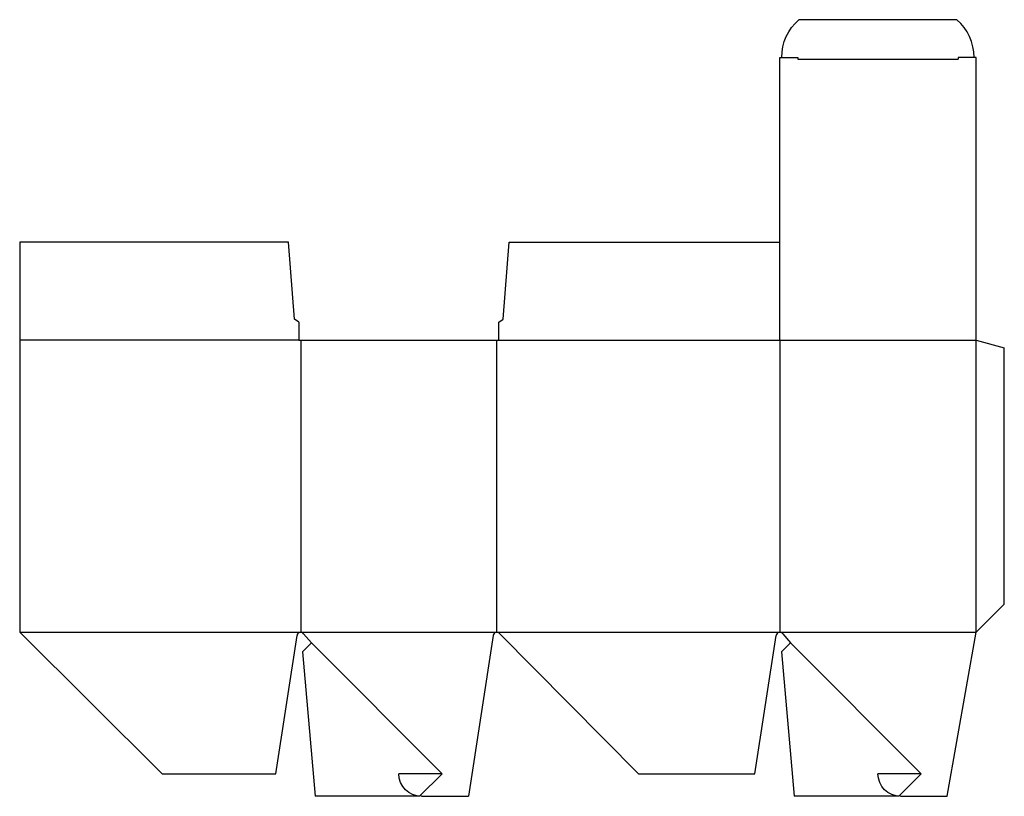
# Model space of a CAD drawing. Extents: x 0 to 522, y -12 to 400.
import ezdxf

# ---------------------------------------------------------------- set-up
doc = ezdxf.new("R2010")
doc.units = 0
doc.header["$MEASUREMENT"] = 0
for name, color, linetype in [('CREASE', 7, 'CONTINUOUS'), ('PERSERVLAY_T5000_00_99_000', 7, 'CONTINUOUS'), ('THRU-CUT', 7, 'CONTINUOUS')]:
    doc.layers.add(name, color=color, linetype=linetype)

msp = doc.modelspace()

# ---------------------------------------------------------------- linework, layer by layer
at = {"layer": 'CREASE', "color": 3}
for p, q in [((412.52, 379), (497.48, 379)), ((148, 230), (0, 230)), ((149, 230), (149, 75)), ((253, 75), (253, 230)), ((254, 230), (507, 230)), ((403, 230), (403, 75)), ((507, 75), (507, 230)), ((0, 75), (149, 75)), ((149, 75), (253, 75)), ((253, 75), (403, 75)), ((403, 75), (507, 75))]:
    msp.add_line(p, q, dxfattribs=at)
at = {"layer": 'PERSERVLAY_T5000_00_99_000', "color": 151}
for p, q in [((154.66, 69.34), (224, 0)), ((408.66, 69.34), (478, 0))]:
    msp.add_line(p, q, dxfattribs=at)
at = {"layer": 'THRU-CUT', "color": 5}
for p, q in [((496.89, 400), (413.11, 400)), ((403, 380), (412.52, 380)), ((403, 230), (403, 380)), ((412.52, 380), (412.52, 379)), ((497.48, 380), (497.48, 379)), ((507, 380), (497.48, 380)), ((507, 230), (507, 380)), ((142.44, 282), (0, 282)), ((0, 282), (0, 75)), ((145.62, 241.11), (142.44, 282)), ((256.38, 241.11), (259.56, 282)), ((259.56, 282), (403, 282)), ((148, 239.53), (145.62, 241.11)), ((254, 239.53), (256.38, 241.11)), ((148, 239.53), (148, 230)), ((254, 230), (254, 239.53)), ((148, 230), (254, 230)), ((507, 230), (522, 225.98)), ((522, 90), (522, 225.98)), ((507, 75), (522, 90)), ((0, 75), (75.49, 0)), ((135.78, 0), (147.02, 73.3)), ((150.54, 74.28), (154.66, 69.34)), ((251.02, 73.3), (238.01, -12)), ((328, 0), (254.42, 74.41)), ((389.78, 0), (401.02, 73.3)), ((404.54, 74.28), (408.66, 69.34)), ((491.66, -12), (507, 75)), ((154.66, 69.34), (149.91, 64.6)), ((408.66, 69.34), (403.91, 64.6)), ((149.91, 64.6), (156.61, -12)), ((403.91, 64.6), (410.61, -12)), ((75.49, 0), (135.78, 0)), ((224, 0), (201, 0)), ((224, 0), (212, -12)), ((328, 0), (389.78, 0)), ((478, 0), (455, 0)), ((478, 0), (466, -12)), ((212, -12), (156.61, -12)), ((213, -12), (238.01, -12)), ((466, -12), (410.61, -12)), ((467, -12), (491.66, -12))]:
    msp.add_line(p, q, dxfattribs=at)
at = {"layer": 'THRU-CUT', "color": 5, "extrusion": (0, 0, -1)}
for centre, radius, start, end in [((-430.5, 380), 26.5, 0, 49.0006), ((-213, 0), 12, 270, 0), ((-467, 0), 12, 270, 0)]:
    msp.add_arc(centre, radius, start, end, dxfattribs=at)
at = {"layer": 'THRU-CUT', "color": 5}
for centre, radius, start, end in [((479.5, 380), 26.5, 0, 49.0006), ((149, 73), 2, 39.847, 171.2766), ((253, 73), 2, 44.6793, 171.3278), ((403, 73), 2, 39.847, 171.2766)]:
    msp.add_arc(centre, radius, start, end, dxfattribs=at)

doc.saveas('drawing.dxf')
